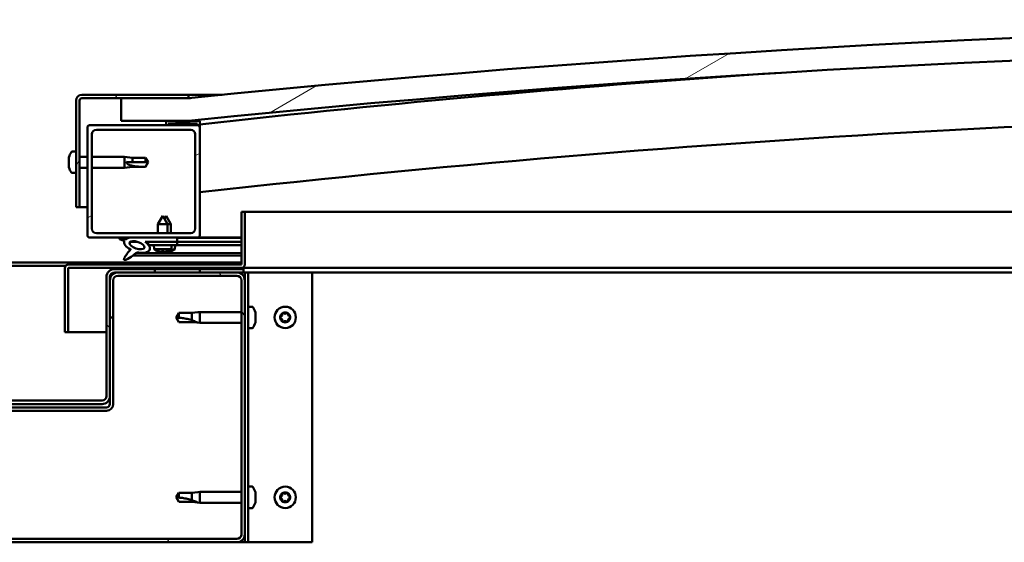
# Model space of a CAD drawing. Units: millimetres. Extents: x -6400 to 24622, y 2954 to 8837.
# Drawn here: x 18196 to 18634, y 7262 to 7495 of the extents above; entities that cross this region are included whole.
import ezdxf

# ---------------------------------------------------------------- set-up
doc = ezdxf.new("R2010")
doc.units = ezdxf.units.MM
doc.header["$LTSCALE"] = 25
doc.layers.add('Hatch (ISO)', color=7, linetype='Continuous', lineweight=18)
doc.layers.add('Visible (ISO)', color=7, linetype='Continuous', lineweight=50)
pattern_1 = [(120.00018, (0, 0), (-68.74064, -39.6877), [])]
pattern_2 = [(30.00002, (0, 0), (-39.68753, 68.74075), [])]
pattern_3 = [(135.0002, (0, 0), (-56.1264, -56.1268), [])]

msp = doc.modelspace()

# ---------------------------------------------------------------- hatches: boundary and pattern name
at = {"layer": 'Hatch (ISO)'}
h = msp.add_hatch(dxfattribs=at)
h.set_pattern_fill('ANSI31', color=256, scale=635, angle=-15, style=0)
h.set_pattern_definition(pattern_2)
edge = h.paths.add_edge_path()
edge.add_line((18241.14, 7449.91), (18271.14, 7449.91))
edge.add_ellipse((18921.14, 1064.89), major_axis=(-650, 6385.02), ratio=1, start_angle=348.374531, end_angle=360, ccw=False)
edge.add_line((19571.14, 7449.91), (19601.14, 7449.91))
edge.add_line((19601.14, 7449.91), (19601.14, 7459.91))
edge.add_line((19601.14, 7459.91), (19571.14, 7459.91))
edge.add_ellipse((18921.14, 1074.89), major_axis=(650, 6385.02), ratio=1, start_angle=0, end_angle=11.625469)
edge.add_line((18271.14, 7459.91), (18241.14, 7459.91))
edge.add_line((18241.14, 7459.91), (18241.14, 7449.91))
h = msp.add_hatch(dxfattribs=at)
h.set_pattern_fill('ANSI31', color=256, scale=635, angle=15, style=0)
h.set_pattern_definition([(60, (0, 0), (-68.74075, 39.68753), [])])
edge = h.paths.add_edge_path()
edge.add_line((18271.14, 7461.41), (18223.64, 7461.41))
edge.add_ellipse((18223.64, 7458.91), major_axis=(0, 2.5), ratio=1, start_angle=0, end_angle=90)
edge.add_line((18221.14, 7458.91), (18221.14, 7411.41))
edge.add_line((18221.14, 7411.41), (18222.64, 7411.41))
edge.add_line((18222.64, 7411.41), (18222.64, 7458.91))
edge.add_ellipse((18223.64, 7458.91), major_axis=(-1, 0), ratio=1, start_angle=270, end_angle=360, ccw=False)
edge.add_line((18223.64, 7459.91), (18241.14, 7459.91))
edge.add_line((18241.14, 7459.91), (18271.14, 7459.91))
edge.add_line((18271.14, 7459.91), (18271.14, 7461.41))
h = msp.add_hatch(dxfattribs=at)
h.set_pattern_fill('ANSI31', color=256, scale=635, angle=-15, style=0)
h.set_pattern_definition(pattern_2)
edge = h.paths.add_edge_path()
edge.add_line((18227.14, 7397.91), (18244.77, 7397.91))
edge.add_line((18244.77, 7397.91), (18246.93, 7397.91))
edge.add_line((18246.93, 7397.91), (18266.14, 7397.91))
edge.add_line((18266.14, 7397.91), (18275.14, 7397.91))
edge.add_ellipse((18275.14, 7398.91), major_axis=(0, -1), ratio=1, start_angle=0, end_angle=90)
edge.add_line((18276.14, 7398.91), (18276.14, 7446.91))
edge.add_ellipse((18275.14, 7446.91), major_axis=(1, 0), ratio=1, start_angle=0, end_angle=90)
edge.add_line((18275.14, 7447.91), (18261.24, 7447.91))
edge.add_line((18261.24, 7447.91), (18227.14, 7447.91))
edge.add_ellipse((18227.14, 7446.91), major_axis=(0, 1), ratio=1, start_angle=0, end_angle=90)
edge.add_line((18226.14, 7446.91), (18226.14, 7398.91))
edge.add_ellipse((18227.14, 7398.91), major_axis=(-1, 0), ratio=1, start_angle=0, end_angle=90)
edge = h.paths.add_edge_path(flags=0)
edge.add_line((18230.14, 7445.91), (18272.14, 7445.91))
edge.add_ellipse((18272.14, 7443.91), major_axis=(0, 2), ratio=1, start_angle=270, end_angle=360, ccw=False)
edge.add_line((18274.14, 7443.91), (18274.14, 7401.91))
edge.add_ellipse((18272.14, 7401.91), major_axis=(2, 0), ratio=1, start_angle=270, end_angle=360, ccw=False)
edge.add_line((18272.14, 7399.91), (18230.14, 7399.91))
edge.add_ellipse((18230.14, 7401.91), major_axis=(0, -2), ratio=1, start_angle=270, end_angle=360, ccw=False)
edge.add_line((18228.14, 7401.91), (18228.14, 7443.91))
edge.add_ellipse((18230.14, 7443.91), major_axis=(-2, 0), ratio=1, start_angle=270, end_angle=360, ccw=False)
h = msp.add_hatch(dxfattribs=at)
h.set_pattern_fill('ANSI31', color=256, scale=635, angle=105.0002, style=0)
h.set_pattern_definition([(150.00025, (0, 0), (-39.6872, -68.74094), [])])
edge = h.paths.add_edge_path()
edge.add_ellipse((18261.24, 7448.01), major_axis=(-0.1, 0), ratio=1, start_angle=0, end_angle=90)
edge.add_line((18261.24, 7447.91), (18275.14, 7447.91))
edge.add_line((18275.14, 7447.91), (18276.04, 7447.91))
edge.add_ellipse((18276.04, 7448.01), major_axis=(0, -0.1), ratio=1, start_angle=0, end_angle=90)
edge.add_line((18276.14, 7448.01), (18276.14, 7449.61))
edge.add_ellipse((18276.04, 7449.61), major_axis=(0.1, 0), ratio=1, start_angle=0, end_angle=86.9836)
edge.add_ellipse((18268.64, 7309.18), major_axis=(7.41, 140.53), ratio=1, start_angle=0, end_angle=6.0328)
edge.add_ellipse((18261.24, 7449.61), major_axis=(-0.0053, 0.0999), ratio=1, start_angle=0, end_angle=86.9836)
edge.add_line((18261.14, 7449.61), (18261.14, 7448.01))
edge = h.paths.add_edge_path(flags=0)
edge.add_ellipse((18268.64, 7237.5), major_axis=(-6.5, 211.2), ratio=1, start_angle=356.4744, end_angle=360)
edge.add_line((18262.14, 7448.7), (18262.14, 7448.6))
edge.add_line((18262.14, 7448.6), (18275.14, 7448.6))
edge.add_line((18275.14, 7448.6), (18275.14, 7448.7))
edge = h.paths.add_edge_path()
edge.add_ellipse((19573.64, 7309.18), major_axis=(7.41, 140.53), ratio=1, start_angle=0, end_angle=6.0328)
edge.add_ellipse((19566.24, 7449.61), major_axis=(-0.0053, 0.0999), ratio=1, start_angle=0, end_angle=86.9836)
edge.add_line((19566.14, 7449.61), (19566.14, 7448.01))
edge.add_ellipse((19566.24, 7448.01), major_axis=(-0.1, 0), ratio=1, start_angle=0, end_angle=90)
edge.add_line((19566.24, 7447.91), (19567.14, 7447.91))
edge.add_line((19567.14, 7447.91), (19581.04, 7447.91))
edge.add_ellipse((19581.04, 7448.01), major_axis=(0, -0.1), ratio=1, start_angle=0, end_angle=90)
edge.add_line((19581.14, 7448.01), (19581.14, 7449.61))
edge.add_ellipse((19581.04, 7449.61), major_axis=(0.1, 0), ratio=1, start_angle=0, end_angle=86.9836)
edge = h.paths.add_edge_path(flags=0)
edge.add_ellipse((19573.64, 7237.5), major_axis=(-6.5, 211.2), ratio=1, start_angle=356.4744, end_angle=360)
edge.add_line((19567.14, 7448.7), (19567.14, 7448.6))
edge.add_line((19567.14, 7448.6), (19580.14, 7448.6))
edge.add_line((19580.14, 7448.6), (19580.14, 7448.7))
h = msp.add_hatch(dxfattribs=at)
h.set_pattern_fill('ANSI31', color=256, scale=635, angle=90.0002, style=0)
h.set_pattern_definition(pattern_3)
edge = h.paths.add_edge_path()
edge.add_line((18266.14, 7396.06), (18266.14, 7397.91))
edge.add_line((18266.14, 7397.91), (18246.93, 7397.91))
edge.add_ellipse((18248.21, 7394.54), major_axis=(5.67, -1.96), ratio=0.5, start_angle=112.6782, end_angle=136.5276)
edge.add_ellipse((18248.21, 7394.54), major_axis=(5.67, -1.96), ratio=0.5, start_angle=136.5276, end_angle=165.9415)
edge.add_line((18242.95, 7397.13), (18240.8, 7397.84))
edge.add_spline(control_points=[(18240.8, 7397.84), (18240.69, 7397.78), (18240.59, 7397.7), (18240.46, 7397.54), (18240.43, 7397.48), (18240.38, 7397.35), (18240.38, 7397.27), (18240.38, 7397.2)], knot_values=[-0.08044, -0.08044, -0.08044, -0.08044, -0.043245, -0.043245, -0.0217, -0.0217, 0, 0, 0, 0], degree=3, periodic=0)
edge.add_line((18240.38, 7397.2), (18242.53, 7396.46))
edge.add_ellipse((18248.21, 7394.54), major_axis=(5.67, -1.96), ratio=0.5, start_angle=180.6682, end_angle=249.2058)
edge.add_spline(control_points=[(18245.28, 7392.58), (18245.32, 7392.61), (18245.36, 7392.65), (18245.38, 7392.66), (18245.39, 7392.67), (18245.39, 7392.67), (18245.39, 7392.67), (18245.4, 7392.67), (18245.4, 7392.67), (18245.4, 7392.67), (18245.4, 7392.67), (18245.4, 7392.67), (18245.4, 7392.67), (18245.4, 7392.67), (18245.4, 7392.67), (18245.4, 7392.67), (18245.4, 7392.67), (18245.4, 7392.67), (18245.4, 7392.67), (18245.4, 7392.66), (18245.39, 7392.65), (18245.36, 7392.61), (18245.33, 7392.57), (18245.19, 7392.4), (18244.97, 7392.15), (18244.24, 7391.28), (18243.58, 7390.48), (18242.86, 7389.42), (18242.63, 7389.04), (18242.47, 7388.61), (18242.43, 7388.49), (18242.41, 7388.32), (18242.41, 7388.27), (18242.43, 7388.18), (18242.44, 7388.15), (18242.48, 7388.09), (18242.5, 7388.07), (18242.57, 7388.02), (18242.61, 7388.01), (18242.72, 7387.98), (18242.79, 7387.98), (18243.28, 7388.02), (18243.88, 7388.32), (18245.17, 7388.99), (18246.19, 7389.79), (18247.24, 7390.63), (18247.61, 7390.94), (18248.09, 7391.23), (18248.24, 7391.3), (18248.5, 7391.37), (18248.63, 7391.38), (18248.91, 7391.35), (18249.06, 7391.29), (18249.24, 7391.2)], knot_values=[-0.613785, -0.613785, -0.613785, -0.613785, -0.603051, -0.603051, -0.600339, -0.600339, -0.599517, -0.599517, -0.599186, -0.599186, -0.599, -0.599, -0.598847, -0.598847, -0.598676, -0.598676, -0.598409, -0.598409, -0.597712, -0.597712, -0.594188, -0.594188, -0.587226, -0.587226, -0.554032, -0.554032, -0.495859, -0.495859, -0.469901, -0.469901, -0.461313, -0.461313, -0.457341, -0.457341, -0.454717, -0.454717, -0.452208, -0.452208, -0.449015, -0.449015, -0.443717, -0.443717, -0.412079, -0.412079, -0.27806, -0.27806, -0.164335, -0.164335, -0.108074, -0.108074, -0.058669, -0.058669, 0, 0, 0, 0], degree=3, periodic=0)
edge.add_ellipse((18248.21, 7394.54), major_axis=(5.67, -1.96), ratio=0.5, start_angle=290.0481, end_angle=394.9746)
edge.add_ellipse((18248.21, 7394.54), major_axis=(5.67, -1.96), ratio=0.5, start_angle=34.9746, end_angle=40.7981)
edge.add_ellipse((18248.21, 7394.54), major_axis=(5.67, -1.96), ratio=0.5, start_angle=40.7981, end_angle=60.8242)
edge.add_line((18251.83, 7396.06), (18253.14, 7396.06))
edge.add_line((18253.14, 7396.06), (18266.14, 7396.06))
edge = h.paths.add_edge_path(flags=0)
edge.add_ellipse((18248.21, 7394.54), major_axis=(-3.31, 1.14), ratio=0.428571, start_angle=0, end_angle=360)
h = msp.add_hatch(dxfattribs=at)
h.set_pattern_fill('ANSI31', color=256, scale=635, angle=75.0002, style=0)
h.set_pattern_definition(pattern_1)
h.paths.add_polyline_path([(18266.14, 7394.56), (18266.14, 7396.06), (18253.14, 7396.06), (18253.14, 7394.91), (18253.14, 7394.56), (18253.42, 7394.56)])
h = msp.add_hatch(dxfattribs=at)
h.set_pattern_fill('ANSI31', color=256, scale=635, angle=75.0002, style=0)
h.set_pattern_definition(pattern_1)
edge = h.paths.add_edge_path()
edge.add_ellipse((18099.64, 7265.91), major_axis=(-3.5, 0), ratio=1, start_angle=0, end_angle=90)
edge.add_line((18099.64, 7262.41), (18292.64, 7262.41))
edge.add_ellipse((18292.64, 7265.91), major_axis=(0, -3.5), ratio=1, start_angle=0, end_angle=90)
edge.add_line((18296.14, 7265.91), (18296.14, 7378.91))
edge.add_ellipse((18292.64, 7378.91), major_axis=(3.5, 0), ratio=1, start_angle=0, end_angle=90)
edge.add_line((18292.64, 7382.41), (18276.14, 7382.41))
edge.add_line((18276.14, 7382.41), (18256.14, 7382.41))
edge.add_line((18256.14, 7382.41), (18239.64, 7382.41))
edge.add_ellipse((18239.64, 7378.91), major_axis=(0, 3.5), ratio=1, start_angle=0, end_angle=90)
edge.add_line((18236.14, 7378.91), (18236.14, 7362.41))
edge.add_line((18236.14, 7362.41), (18237.64, 7362.41))
edge.add_line((18237.64, 7362.41), (18237.64, 7378.91))
edge.add_ellipse((18239.64, 7378.91), major_axis=(-2, 0), ratio=1, start_angle=270, end_angle=360, ccw=False)
edge.add_line((18239.64, 7380.91), (18292.64, 7380.91))
edge.add_ellipse((18292.64, 7378.91), major_axis=(0, 2), ratio=1, start_angle=270, end_angle=360, ccw=False)
edge.add_line((18294.64, 7378.91), (18294.64, 7265.91))
edge.add_ellipse((18292.64, 7265.91), major_axis=(2, 0), ratio=1, start_angle=270, end_angle=360, ccw=False)
edge.add_line((18292.64, 7263.91), (18099.64, 7263.91))
edge.add_ellipse((18099.64, 7265.91), major_axis=(0, -2), ratio=1, start_angle=270, end_angle=360, ccw=False)
edge.add_line((18097.64, 7265.91), (18097.64, 7378.91))
edge.add_ellipse((18099.64, 7378.91), major_axis=(-2, 0), ratio=1, start_angle=270, end_angle=360, ccw=False)
edge.add_line((18099.64, 7380.91), (18152.64, 7380.91))
edge.add_ellipse((18152.64, 7378.91), major_axis=(0, 2), ratio=1, start_angle=270, end_angle=360, ccw=False)
edge.add_line((18154.64, 7378.91), (18154.64, 7362.41))
edge.add_line((18154.64, 7362.41), (18156.14, 7362.41))
edge.add_line((18156.14, 7362.41), (18156.14, 7378.91))
edge.add_ellipse((18152.64, 7378.91), major_axis=(3.5, 0), ratio=1, start_angle=0, end_angle=90)
edge.add_line((18152.64, 7382.41), (18136.14, 7382.41))
edge.add_line((18136.14, 7382.41), (18116.14, 7382.41))
edge.add_line((18116.14, 7382.41), (18099.64, 7382.41))
edge.add_ellipse((18099.64, 7378.91), major_axis=(0, 3.5), ratio=1, start_angle=0, end_angle=90)
edge.add_line((18096.14, 7378.91), (18096.14, 7265.91))
h = msp.add_hatch(dxfattribs=at)
h.set_pattern_fill('ANSI31', color=256, scale=635, angle=90.0002, style=0)
h.set_pattern_definition(pattern_3)
edge = h.paths.add_edge_path()
edge.add_ellipse((18154.14, 7380.41), major_axis=(0, 2), ratio=1, start_angle=270, end_angle=360)
edge.add_line((18154.14, 7382.41), (18152.64, 7382.41))
edge.add_line((18152.64, 7382.41), (18136.14, 7382.41))
edge.add_line((18136.14, 7382.41), (18116.14, 7382.41))
edge.add_line((18116.14, 7382.41), (18099.64, 7382.41))
edge.add_line((18099.64, 7382.41), (18096.64, 7382.41))
edge.add_line((18096.64, 7382.41), (18096.64, 7383.91))
edge.add_line((18096.64, 7383.91), (18116.14, 7383.91))
edge.add_line((18116.14, 7383.91), (18136.14, 7383.91))
edge.add_line((18136.14, 7383.91), (18154.14, 7383.91))
edge.add_ellipse((18154.14, 7380.41), major_axis=(3.5, 0), ratio=1, start_angle=0, end_angle=90, ccw=False)
edge.add_line((18157.64, 7380.41), (18157.64, 7327.41))
edge.add_ellipse((18159.64, 7327.41), major_axis=(0, -2), ratio=1, start_angle=270, end_angle=360)
edge.add_line((18159.64, 7325.41), (18232.64, 7325.41))
edge.add_ellipse((18232.64, 7327.41), major_axis=(2, 0), ratio=1, start_angle=270, end_angle=360)
edge.add_line((18234.64, 7327.41), (18234.64, 7380.41))
edge.add_ellipse((18238.14, 7380.41), major_axis=(0, 3.5), ratio=1, start_angle=0, end_angle=90, ccw=False)
edge.add_line((18238.14, 7383.91), (18256.14, 7383.91))
edge.add_line((18256.14, 7383.91), (18276.14, 7383.91))
edge.add_line((18276.14, 7383.91), (18295.64, 7383.91))
edge.add_line((18295.64, 7383.91), (18295.64, 7382.41))
edge.add_line((18295.64, 7382.41), (18292.64, 7382.41))
edge.add_line((18292.64, 7382.41), (18276.14, 7382.41))
edge.add_line((18276.14, 7382.41), (18256.14, 7382.41))
edge.add_line((18256.14, 7382.41), (18239.64, 7382.41))
edge.add_line((18239.64, 7382.41), (18238.14, 7382.41))
edge.add_ellipse((18238.14, 7380.41), major_axis=(-2, 0), ratio=1, start_angle=270, end_angle=360)
edge.add_line((18236.14, 7380.41), (18236.14, 7378.91))
edge.add_line((18236.14, 7378.91), (18236.14, 7362.41))
edge.add_line((18236.14, 7362.41), (18236.14, 7327.41))
edge.add_ellipse((18232.64, 7327.41), major_axis=(0, -3.5), ratio=1, start_angle=0, end_angle=90, ccw=False)
edge.add_line((18232.64, 7323.91), (18159.64, 7323.91))
edge.add_ellipse((18159.64, 7327.41), major_axis=(-3.5, 0), ratio=1, start_angle=0, end_angle=90, ccw=False)
edge.add_line((18156.14, 7327.41), (18156.14, 7362.41))
edge.add_line((18156.14, 7362.41), (18156.14, 7378.91))
edge.add_line((18156.14, 7378.91), (18156.14, 7380.41))
h = msp.add_hatch(dxfattribs=at)
h.set_pattern_fill('ANSI31', color=256, scale=635, angle=-15, style=0)
h.set_pattern_definition(pattern_2)
h.paths.add_polyline_path([(19566.14, 7384.41), (19566.14, 7382.41), (19586.14, 7382.41), (19586.14, 7384.41)])
h.paths.add_polyline_path([(18256.14, 7384.41), (18256.14, 7383.91), (18256.14, 7382.41), (18276.14, 7382.41), (18276.14, 7383.91), (18276.14, 7384.41)])

# ---------------------------------------------------------------- linework, layer by layer
at = {"layer": 'Visible (ISO)'}
for p, q in [((18271.14, 7461.41), (18223.64, 7461.41)), ((18271.14, 7461.41), (18286.05, 7461.41)), ((18271.14, 7459.91), (18271.14, 7461.41)), ((18221.14, 7458.91), (18221.14, 7411.41)), ((18222.64, 7411.41), (18222.64, 7458.91)), ((18223.64, 7459.91), (18271.14, 7459.91)), ((18271.14, 7459.91), (18241.14, 7459.91)), ((18241.14, 7459.91), (18241.14, 7449.91)), ((18275.14, 7447.91), (18227.14, 7447.91)), ((18241.14, 7449.91), (18271.14, 7449.91)), ((18261.14, 7449.61), (18261.14, 7448.01)), ((18261.24, 7447.91), (18276.04, 7447.91)), ((18262.14, 7448.6), (18262.14, 7448.7)), ((18275.14, 7448.7), (18262.14, 7448.7)), ((18275.14, 7448.6), (18262.14, 7448.6)), ((18275.14, 7448.7), (18275.14, 7448.6)), ((18276.14, 7447.91), (18276.04, 7447.91)), ((18276.14, 7448.01), (18276.14, 7449.61)), ((18276.14, 7448.01), (18276.14, 7446.91)), ((18226.14, 7446.91), (18226.14, 7398.91)), ((18228.14, 7401.91), (18228.14, 7443.91)), ((18230.14, 7445.91), (18272.14, 7445.91)), ((18274.14, 7443.91), (18274.14, 7401.91)), ((18276.14, 7398.91), (18276.14, 7446.91)), ((18219.26, 7436.16), (18221.14, 7436.16)), ((18217.9, 7433.47), (18217.9, 7433.62)), ((18217.9, 7433.47), (18217.9, 7433.31)), ((18217.9, 7433.28), (18217.9, 7433.31)), ((18217.9, 7431.77), (18217.9, 7433.28)), ((18217.9, 7431.72), (18217.9, 7431.77)), ((18217.9, 7431.72), (18217.9, 7431.48)), ((18217.9, 7429.7), (18217.9, 7431.34)), ((18217.9, 7429.58), (18217.9, 7429.7)), ((18217.9, 7429.58), (18217.9, 7429.46)), ((18222.64, 7433.81), (18226.14, 7433.81)), ((18228.14, 7433.81), (18242.64, 7433.81)), ((18242.64, 7429.01), (18242.64, 7433.81)), ((18246.21, 7433.46), (18242.64, 7433.81)), ((18243.57, 7431.56), (18246.21, 7431.54)), ((18246.21, 7431.54), (18246.21, 7433.46)), ((18246.21, 7433.46), (18251.96, 7433.46)), ((18246.21, 7431.54), (18251.96, 7431.54)), ((18246.21, 7429.36), (18246.21, 7429.86)), ((18251.96, 7431.54), (18251.96, 7433.46)), ((18253.14, 7431.41), (18251.96, 7433.46)), ((18251.96, 7431.54), (18253.14, 7431.41)), ((18253.14, 7431.41), (18251.96, 7429.36)), ((18217.9, 7429.2), (18217.9, 7429.46)), ((18219.26, 7426.66), (18221.14, 7426.66)), ((18222.64, 7429.01), (18226.14, 7429.01)), ((18228.14, 7429.01), (18242.64, 7429.01)), ((18246.21, 7429.36), (18242.64, 7429.01)), ((18246.21, 7429.36), (18251.96, 7429.36)), ((18251.96, 7429.36), (18251.96, 7429.38)), ((18221.14, 7411.41), (18222.64, 7411.41)), ((18226.14, 7411.41), (18222.64, 7411.41)), ((18294.64, 7409.41), (18294.64, 7386.01)), ((18296.14, 7409.41), (18294.64, 7409.41)), ((18296.14, 7409.41), (18995.25, 7409.41)), ((18296.14, 7386.01), (18296.14, 7409.41)), ((18259.64, 7407.56), (18257.54, 7403.86)), ((18261.74, 7403.86), (18257.54, 7403.86)), ((18257.54, 7399.91), (18257.54, 7403.86)), ((18259.64, 7407.56), (18261.74, 7403.86)), ((18261.16, 7407.54), (18260.41, 7406.22)), ((18261.16, 7407.54), (18263.25, 7403.83)), ((18261.74, 7399.91), (18261.74, 7403.86)), ((18263.25, 7403.83), (18261.74, 7403.84)), ((18263.25, 7399.91), (18263.25, 7403.83)), ((18272.14, 7399.91), (18230.14, 7399.91)), ((18227.14, 7397.91), (18275.14, 7397.91)), ((18240.38, 7397.2), (18242.53, 7396.46)), ((18242.95, 7397.13), (18240.8, 7397.84)), ((18245.08, 7395.95), (18245.08, 7394.86)), ((18245.21, 7396.06), (18248.39, 7396.06)), ((18266.14, 7397.91), (18246.93, 7397.91)), ((18251.83, 7396.06), (18266.14, 7396.06)), ((18251.84, 7396.05), (18253.14, 7396.05)), ((18266.14, 7396.06), (18253.14, 7396.06)), ((18253.14, 7396.06), (18253.14, 7394.56)), ((18253.14, 7394.56), (18266.14, 7394.56)), ((18255.81, 7392.72), (18255.64, 7394.56)), ((18263.48, 7392.72), (18263.64, 7394.56)), ((18263.64, 7394.53), (18294.64, 7394.49)), ((18264.98, 7392.69), (18265.14, 7394.53)), ((18266.14, 7396.06), (18266.14, 7397.91)), ((18266.14, 7397.88), (18294.64, 7397.84)), ((18266.14, 7394.56), (18266.14, 7396.06)), ((18266.14, 7396.03), (18294.64, 7395.99)), ((18266.14, 7396.03), (18294.64, 7395.99)), ((18294.64, 7397.91), (18275.14, 7397.91)), ((18294.56, 7397.91), (18294.64, 7397.91)), ((18245.07, 7392.71), (18245.07, 7392.27)), ((18247.86, 7391.09), (18294.64, 7391.02)), ((18263.48, 7392.72), (18255.81, 7392.72)), ((18257.5, 7391.84), (18257.52, 7391.84)), ((18258.93, 7391.53), (18258.94, 7391.55)), ((18259.17, 7391.84), (18260.12, 7391.84)), ((18259.34, 7391.55), (18259.37, 7391.84)), ((18259.95, 7391.55), (18259.92, 7391.84)), ((18260.35, 7391.53), (18260.35, 7391.55)), ((18260.43, 7391.5), (18260.43, 7391.52)), ((18260.83, 7391.52), (18260.84, 7391.58)), ((18261.44, 7391.52), (18261.42, 7391.72)), ((18261.77, 7391.84), (18261.78, 7391.84)), ((18261.85, 7391.5), (18261.84, 7391.52)), ((18263.26, 7391.81), (18263.28, 7391.81)), ((18264.98, 7392.69), (18263.44, 7392.69)), ((18097.64, 7386.91), (18294.64, 7386.91)), ((18294.54, 7385.91), (18217.74, 7385.91)), ((18246.42, 7389.98), (18294.64, 7389.9)), ((18175.71, 7385.41), (18216.58, 7385.41)), ((18216.14, 7384.41), (18216.15, 7384.41)), ((18216.14, 7384.31), (18216.14, 7384.41)), ((18216.14, 7384.31), (18216.14, 7355.91)), ((18217.64, 7355.91), (18217.64, 7384.31)), ((18217.74, 7384.41), (18294.54, 7384.41)), ((18295.64, 7383.91), (18238.14, 7383.91)), ((18238.14, 7382.41), (18295.64, 7382.41)), ((18292.64, 7382.41), (18239.64, 7382.41)), ((18256.14, 7384.41), (18256.14, 7382.41)), ((18276.14, 7384.41), (18256.14, 7384.41)), ((18256.14, 7382.41), (18276.14, 7382.41)), ((18276.14, 7382.41), (18276.14, 7384.41)), ((19005.16, 7384.41), (18294.54, 7384.41)), ((18295.64, 7382.41), (18295.64, 7383.91)), ((18295.64, 7382.41), (18296.14, 7382.41)), ((18297.64, 7382.41), (18296.14, 7382.41)), ((18296.14, 7382.41), (18296.14, 7378.91)), ((18297.64, 7382.41), (18297.64, 7262.41)), ((18297.64, 7382.41), (18299.14, 7382.41)), ((18299.14, 7382.41), (18326.14, 7382.41)), ((19005.95, 7382.41), (18326.14, 7382.41)), ((18326.14, 7382.41), (18326.14, 7262.41)), ((18234.64, 7380.41), (18234.64, 7327.41)), ((18236.14, 7327.41), (18236.14, 7380.41)), ((18236.14, 7378.91), (18236.14, 7362.41)), ((18237.64, 7362.41), (18237.64, 7378.91)), ((18239.64, 7380.91), (18292.64, 7380.91)), ((18294.64, 7378.91), (18294.64, 7265.91)), ((18296.14, 7265.91), (18296.14, 7378.91)), ((18266.83, 7364.46), (18265.64, 7362.41)), ((18266.83, 7364.46), (18266.83, 7362.28)), ((18272.57, 7364.46), (18266.83, 7364.46)), ((18275.22, 7364.72), (18272.57, 7364.46)), ((18272.57, 7364.46), (18272.57, 7361.17)), ((18275.22, 7364.72), (18276.14, 7364.81)), ((18276.14, 7364.81), (18276.14, 7360.01)), ((18294.64, 7364.81), (18276.14, 7364.81)), ((18299.53, 7367.16), (18297.64, 7367.16)), ((18300.88, 7364.61), (18300.88, 7363.69)), ((18236.14, 7362.41), (18237.64, 7362.41)), ((18237.64, 7323.91), (18237.64, 7362.41)), ((18266.83, 7360.36), (18265.64, 7362.41)), ((18272.57, 7360.36), (18266.83, 7360.36)), ((18275.22, 7360.1), (18272.57, 7360.36)), ((18275.22, 7360.1), (18276.14, 7360.01)), ((18294.64, 7360.01), (18276.14, 7360.01)), ((18300.88, 7363.32), (18300.88, 7361.5)), ((18300.88, 7361.13), (18300.88, 7360.21)), ((18216.14, 7355.91), (18217.64, 7355.91)), ((18234.64, 7355.91), (18217.64, 7355.91)), ((18299.53, 7357.66), (18297.64, 7357.66)), ((18232.64, 7325.41), (18159.64, 7325.41)), ((18236.14, 7327.41), (18236.14, 7323.91)), ((18234.64, 7322.41), (18157.64, 7322.41)), ((18157.64, 7320.91), (18234.64, 7320.91)), ((18159.64, 7323.91), (18232.64, 7323.91)), ((18299.53, 7287.16), (18297.64, 7287.16)), ((18266.83, 7284.46), (18265.64, 7282.41)), ((18266.83, 7280.36), (18265.64, 7282.41)), ((18266.83, 7284.46), (18266.83, 7282.28)), ((18272.57, 7284.46), (18266.83, 7284.46)), ((18275.22, 7284.72), (18272.57, 7284.46)), ((18272.57, 7284.46), (18272.57, 7281.17)), ((18275.22, 7284.72), (18276.14, 7284.81)), ((18276.14, 7284.81), (18276.14, 7280.01)), ((18294.64, 7284.81), (18276.14, 7284.81)), ((18300.88, 7284.61), (18300.88, 7283.69)), ((18300.88, 7283.32), (18300.88, 7281.5)), ((18300.88, 7281.13), (18300.88, 7280.21)), ((18272.57, 7280.36), (18266.83, 7280.36)), ((18275.22, 7280.1), (18272.57, 7280.36)), ((18275.22, 7280.1), (18276.14, 7280.01)), ((18294.64, 7280.01), (18276.14, 7280.01)), ((18299.53, 7277.66), (18297.64, 7277.66)), ((18292.64, 7263.91), (18099.64, 7263.91)), ((18296.14, 7265.91), (18296.14, 7262.41)), ((18099.64, 7262.41), (18292.64, 7262.41)), ((18296.14, 7262.41), (18292.64, 7262.41)), ((18297.64, 7262.41), (18296.14, 7262.41)), ((18297.64, 7262.41), (18299.14, 7262.41)), ((18326.14, 7262.41), (18299.14, 7262.41))]:
    msp.add_line(p, q, dxfattribs=at)
for centre in [(18314.14, 7362.41), (18314.14, 7282.41)]:
    msp.add_circle(centre, 4.75, dxfattribs=at)
for centre, radius, start, end in [((18921.14, 1074.89), 6418.02, 84.187265, 95.812735), ((18921.14, 1064.89), 6418.02, 84.187265, 95.812735), ((18921.14, 1657.97), 5826.13, 93.804483, 96.356144), ((18223.64, 7458.91), 2.5, 90, 180), ((18223.64, 7458.91), 1, 90, 180), ((18921.14, 1657.97), 5796.13, 89.503586, 96.389179), ((18227.14, 7446.91), 1, 90, 180), ((18261.24, 7449.61), 0.1, 93.0164, 180), ((18261.24, 7448.01), 0.1, 180, 270), ((18268.64, 7309.18), 140.73, 86.9836, 93.0164), ((18268.64, 7237.5), 211.3, 88.2372, 91.7628), ((18275.14, 7446.91), 1, 0, 90), ((18276.04, 7448.01), 0.1, 270, 0), ((18276.04, 7449.61), 0.1, 0, 86.9836), ((18230.14, 7443.91), 2, 90, 180), ((18272.14, 7443.91), 2, 0, 90), ((18225.59, 7431.41), 8, 144.3147, 163.9923), ((18219.26, 7435.96), 0.2, 90, 144.3147), ((18225.59, 7431.41), 8, 196.0077, 215.6853), ((18219.26, 7426.86), 0.2, 215.6853, 270), ((18227.14, 7398.91), 1, 180, 270), ((18230.14, 7401.91), 2, 180, 270), ((18272.14, 7401.91), 2, 270, 0), ((18275.14, 7398.91), 1, 270, 0), ((18259.64, 7397.96), 6.5, 233.8044, 250.1185), ((18257.5, 7392.04), 0.206, 250.1185, 270), ((18261.78, 7392.04), 0.206, 270, 289.8815), ((18259.64, 7397.96), 6.5, 289.8815, 306.1956), ((18263.28, 7392.01), 0.206, 269.9139, 289.7954), ((18261.15, 7397.94), 6.5, 289.7954, 306.1095), ((18217.74, 7384.31), 1.6, 90, 180), ((18294.54, 7386.01), 0.1, 270, 0), ((18294.54, 7386.01), 1.6, 270, 0), ((18217.74, 7384.31), 0.1, 90, 180), ((18238.14, 7380.41), 3.5, 90, 180), ((18239.64, 7378.91), 3.5, 90, 180), ((18238.14, 7380.41), 2, 90, 180), ((18292.64, 7378.91), 3.5, 0, 90), ((18239.64, 7378.91), 2, 90, 180), ((18292.64, 7378.91), 2, 0, 90), ((18299.53, 7366.96), 0.2, 35.6853, 90), ((18293.19, 7362.41), 8, 16.3348, 35.6853), ((18314.14, 7362.41), 2.21, 125.5744, 174.4256), ((18312.06, 7363.61), 0.787, 283.3418, 16.6582), ((18313.24, 7363.97), 0.45, 148.4387, 196.6582), ((18314.14, 7362.41), 2.21, 65.5744, 114.4256), ((18313.24, 7363.97), 0.45, 43.3418, 91.5613), ((18314.14, 7364.82), 0.787, 223.3418, 316.6582), ((18315.04, 7363.97), 0.45, 88.4387, 136.6582), ((18315.04, 7363.97), 0.45, 343.3418, 31.5613), ((18314.14, 7362.41), 2.21, 5.5744, 54.4256), ((18316.23, 7363.61), 0.787, 163.3418, 256.6582), ((18293.19, 7362.41), 8, 324.3147, 343.6652), ((18312.34, 7362.41), 0.45, 103.3418, 151.5613), ((18312.34, 7362.41), 0.45, 208.4387, 256.6582), ((18314.14, 7362.41), 2.21, 185.5744, 234.4256), ((18312.06, 7361.21), 0.787, 343.3418, 76.6582), ((18313.24, 7360.85), 0.45, 163.3418, 211.5613), ((18313.24, 7360.85), 0.45, 268.4387, 316.6582), ((18314.14, 7362.41), 2.21, 245.5744, 294.4256), ((18314.14, 7360), 0.787, 43.3418, 136.6582), ((18315.04, 7360.85), 0.45, 223.3418, 271.5613), ((18314.14, 7362.41), 2.21, 305.5744, 354.4256), ((18315.04, 7360.85), 0.45, 328.4387, 16.6582), ((18316.23, 7361.21), 0.787, 103.3418, 196.6582), ((18315.94, 7362.41), 0.45, 28.4387, 76.6582), ((18315.94, 7362.41), 0.45, 283.3418, 331.5613), ((18299.53, 7357.86), 0.2, 270, 324.3147), ((18232.64, 7327.41), 3.5, 270, 0), ((18232.64, 7327.41), 2, 270, 0), ((18234.64, 7323.91), 3, 270, 0), ((18234.64, 7323.91), 1.5, 270, 0), ((18299.53, 7286.96), 0.2, 35.6853, 90), ((18293.19, 7282.41), 8, 16.3348, 35.6853), ((18314.14, 7282.41), 2.21, 125.5744, 174.4256), ((18312.34, 7282.41), 0.45, 103.3418, 151.5613), ((18312.34, 7282.41), 0.45, 208.4387, 256.6582), ((18314.14, 7282.41), 2.21, 185.5744, 234.4256), ((18312.06, 7283.61), 0.787, 283.3418, 16.6582), ((18312.06, 7281.21), 0.787, 343.3418, 76.6582), ((18313.24, 7283.97), 0.45, 148.4387, 196.6582), ((18313.24, 7280.85), 0.45, 163.3418, 211.5613), ((18314.14, 7282.41), 2.21, 65.5744, 114.4256), ((18313.24, 7283.97), 0.45, 43.3418, 91.5613), ((18314.14, 7284.82), 0.787, 223.3418, 316.6582), ((18314.14, 7280), 0.787, 43.3418, 136.6582), ((18315.04, 7283.97), 0.45, 88.4387, 136.6582), ((18315.04, 7283.97), 0.45, 343.3418, 31.5613), ((18314.14, 7282.41), 2.21, 5.5744, 54.4256), ((18314.14, 7282.41), 2.21, 305.5744, 354.4256), ((18315.04, 7280.85), 0.45, 328.4387, 16.6582), ((18316.23, 7283.61), 0.787, 163.3418, 256.6582), ((18316.23, 7281.21), 0.787, 103.3418, 196.6582), ((18315.94, 7282.41), 0.45, 28.4387, 76.6582), ((18315.94, 7282.41), 0.45, 283.3418, 331.5613), ((18299.53, 7277.86), 0.2, 270, 324.3147), ((18293.19, 7282.41), 8, 324.3147, 343.6652), ((18313.24, 7280.85), 0.45, 268.4387, 316.6582), ((18314.14, 7282.41), 2.21, 245.5744, 294.4256), ((18315.04, 7280.85), 0.45, 223.3418, 271.5613), ((18292.64, 7265.91), 3.5, 270, 0), ((18292.64, 7265.91), 2, 270, 0)]:
    msp.add_arc(centre, radius, start, end, dxfattribs=at)
for centre, major_axis, ratio, start_param, end_param in [((18253.14, 7432.77), (21, 0), 0.064863, 4.239024, 4.712389), ((18248.21, 7394.54), (5.67, -1.96), 0.5, 3.153254, 4.349462), ((18248.21, 7394.54), (5.67, -1.96), 0.5, 1.966605, 2.896226), ((18248.21, 7394.54), (5.67, -1.96), 0.5, 5.062295, 7.344768), ((18259.56, 7397.92), (-2.82, 5.84), 0.979749, 2.351624, 2.529771), ((18257.94, 7396.42), (3.83, -4.25), 0.664926, 5.510896, 5.582433), ((18261.69, 7396.42), (-3.44, -4.58), 0.554863, 0.162804, 0.234341), ((18258.67, 7391.2), (-0.225, -0.452), 0.299538, 2.511352, 2.574157), ((18260.08, 7397.92), (-0.57, -6.46), 0.180266, 5.951633, 6.12978), ((18261.06, 7397.9), (-2.81, 5.84), 0.979749, 2.413228, 2.508407), ((18259.21, 7397.92), (0.57, -6.46), 0.180266, 0.153405, 0.331552), ((18261.35, 7396.42), (3.83, 4.25), 0.664926, 3.842345, 3.913882), ((18263.19, 7396.39), (-3.45, -4.57), 0.554863, 0.196727, 0.234341), ((18259.43, 7396.4), (3.83, -4.26), 0.664926, 5.539439, 5.543581), ((18257.6, 7396.42), (3.44, -4.58), 0.554863, 6.048844, 6.120382), ((18260.62, 7391.2), (-0.225, 0.452), 0.299538, 0.567435, 0.630241), ((18260.16, 7391.18), (-0.226, -0.452), 0.299538, 2.511352, 2.562804), ((18259.43, 7396.4), (3.83, -4.26), 0.664926, 5.562437, 5.582433), ((18259.72, 7397.92), (-2.82, -5.84), 0.979749, 0.611822, 0.789969), ((18261.58, 7397.9), (-0.58, -6.46), 0.180266, 6.0959, 6.12978), ((18260.71, 7397.9), (0.56, -6.46), 0.180266, 0.153405, 0.310779), ((18262.85, 7396.39), (3.84, 4.25), 0.664926, 3.842345, 3.913882), ((18262.11, 7391.18), (-0.224, 0.452), 0.299538, 0.567435, 0.630241), ((18259.1, 7396.4), (3.43, -4.58), 0.554863, 6.048844, 6.120382), ((18261.23, 7397.9), (-2.83, -5.83), 0.979749, 0.611822, 0.789969)]:
    msp.add_ellipse(centre, major_axis=major_axis, ratio=ratio, start_param=start_param, end_param=end_param, dxfattribs=at)
msp.add_ellipse((18248.21, 7394.54), major_axis=(-3.31, 1.14), ratio=0.428571, dxfattribs=at)
for points, knots in [([(18271.15, 7459.91), (18271.17, 7459.91), (18271.22, 7459.92), (18271.4, 7459.94), (18271.57, 7459.95), (18271.81, 7459.98), (18271.89, 7459.99), (18271.96, 7459.99), (18271.98, 7459.99), (18272, 7460), (18272, 7460), (18272, 7460), (18272, 7460), (18272, 7460), (18272, 7460), (18272, 7460), (18272, 7460), (18272, 7460), (18272, 7460), (18272, 7460), (18272, 7460), (18272, 7460), (18272, 7460), (18272, 7460), (18271.99, 7460), (18271.98, 7459.99), (18271.97, 7459.99), (18271.95, 7459.99), (18271.93, 7459.99), (18271.88, 7459.98), (18271.83, 7459.98), (18271.66, 7459.96), (18271.53, 7459.95), (18271.32, 7459.93), (18271.23, 7459.92), (18271.14, 7459.91)], [0.2757778, 0.2757778, 0.2757778, 0.2757778, 0.457888, 0.457888, 0.7264436, 0.7264436, 0.9278914, 0.9278914, 1.0033795, 1.0033795, 1.0042641, 1.0042641, 1.0049791, 1.0049791, 1.005158, 1.005158, 1.0052028, 1.0052028, 1.0052479, 1.0052479, 1.0052935, 1.0052935, 1.0053851, 1.0053851, 1.0061087, 1.0061087, 1.0089687, 1.0089687, 1.0132585, 1.0132585, 1.0261278, 1.0261278, 1.0647357, 1.0647357, 1.0911682, 1.0911682, 1.0911682, 1.0911682]), ([(18217.9, 7433.47), (18217.91, 7433.48), (18217.91, 7433.47), (18217.92, 7433.44), (18217.92, 7433.41), (18217.91, 7433.35), (18217.91, 7433.32), (18217.9, 7433.28)], [0.17438702, 0.17438702, 0.17438702, 0.17438702, 0.18896797, 0.18896797, 0.20586323, 0.20586323, 0.21737851, 0.21737851, 0.21737851, 0.21737851]), ([(18217.9, 7431.77), (18217.91, 7431.72), (18217.91, 7431.68), (18217.92, 7431.57), (18217.92, 7431.51), (18217.91, 7431.41), (18217.91, 7431.37), (18217.9, 7431.34)], [0.17438702, 0.17438702, 0.17438702, 0.17438702, 0.18896797, 0.18896797, 0.20586323, 0.20586323, 0.21737852, 0.21737852, 0.21737852, 0.21737852]), ([(18217.9, 7429.7), (18217.91, 7429.66), (18217.91, 7429.62), (18217.92, 7429.54), (18217.92, 7429.51), (18217.91, 7429.48), (18217.91, 7429.47), (18217.9, 7429.46)], [0.17438702, 0.17438702, 0.17438702, 0.17438702, 0.18896797, 0.18896797, 0.20586323, 0.20586323, 0.21737852, 0.21737852, 0.21737852, 0.21737852]), ([(18246.21, 7429.86), (18245.96, 7429.9), (18245.7, 7429.96), (18245.12, 7430.11), (18244.8, 7430.22), (18244.23, 7430.53), (18243.93, 7430.75), (18243.7, 7431.09), (18243.65, 7431.18), (18243.59, 7431.37), (18243.57, 7431.47), (18243.57, 7431.56)], [0.9722954, 0.9722954, 0.9722954, 0.9722954, 1.054543, 1.054543, 1.1645704, 1.1645704, 1.2620554, 1.2620554, 1.289972, 1.289972, 1.3178886, 1.3178886, 1.3178886, 1.3178886]), ([(18251.96, 7429.38), (18251.63, 7429.38), (18251.29, 7429.38), (18250.21, 7429.4), (18249.46, 7429.43), (18248.01, 7429.53), (18247.3, 7429.62), (18246.49, 7429.79), (18246.35, 7429.83), (18246.21, 7429.86)], [1.0296095, 1.0296095, 1.0296095, 1.0296095, 1.1266468, 1.1266468, 1.3399415, 1.3399415, 1.5532361, 1.5532361, 1.5988171, 1.5988171, 1.5988171, 1.5988171]), ([(18240.8, 7397.84), (18240.69, 7397.78), (18240.59, 7397.7), (18240.46, 7397.54), (18240.43, 7397.48), (18240.38, 7397.35), (18240.38, 7397.27), (18240.38, 7397.2)], [-0.08044032, -0.08044032, -0.08044032, -0.08044032, -0.04324451, -0.04324451, -0.02169967, -0.02169967, 0, 0, 0, 0]), ([(18245.28, 7392.58), (18245.32, 7392.61), (18245.36, 7392.65), (18245.38, 7392.66), (18245.39, 7392.67), (18245.39, 7392.67), (18245.39, 7392.67), (18245.4, 7392.67), (18245.4, 7392.67), (18245.4, 7392.67), (18245.4, 7392.67), (18245.4, 7392.67), (18245.4, 7392.67), (18245.4, 7392.67), (18245.4, 7392.67), (18245.4, 7392.67), (18245.4, 7392.67), (18245.4, 7392.67), (18245.4, 7392.67), (18245.4, 7392.66), (18245.39, 7392.65), (18245.36, 7392.61), (18245.33, 7392.57), (18245.19, 7392.4), (18244.97, 7392.15), (18244.24, 7391.28), (18243.58, 7390.48), (18242.86, 7389.42), (18242.63, 7389.04), (18242.47, 7388.61), (18242.43, 7388.49), (18242.41, 7388.32), (18242.41, 7388.27), (18242.43, 7388.18), (18242.44, 7388.15), (18242.48, 7388.09), (18242.5, 7388.07), (18242.57, 7388.02), (18242.61, 7388.01), (18242.72, 7387.98), (18242.79, 7387.98), (18243.28, 7388.02), (18243.88, 7388.32), (18245.17, 7388.99), (18246.19, 7389.79), (18247.24, 7390.63), (18247.61, 7390.94), (18248.09, 7391.23), (18248.24, 7391.3), (18248.5, 7391.37), (18248.63, 7391.38), (18248.91, 7391.35), (18249.06, 7391.29), (18249.24, 7391.2)], [-0.6137853, -0.6137853, -0.6137853, -0.6137853, -0.6030509, -0.6030509, -0.6003389, -0.6003389, -0.5995168, -0.5995168, -0.599186, -0.599186, -0.5990001, -0.5990001, -0.5988475, -0.5988475, -0.5986758, -0.5986758, -0.5984087, -0.5984087, -0.5977125, -0.5977125, -0.5941877, -0.5941877, -0.5872255, -0.5872255, -0.5540319, -0.5540319, -0.495859, -0.495859, -0.4699014, -0.4699014, -0.4613133, -0.4613133, -0.4573409, -0.4573409, -0.4547168, -0.4547168, -0.4522079, -0.4522079, -0.4490149, -0.4490149, -0.4437175, -0.4437175, -0.412079, -0.412079, -0.2780604, -0.2780604, -0.1643353, -0.1643353, -0.1080738, -0.1080738, -0.0586693, -0.0586693, 0, 0, 0, 0]), ([(18258.93, 7391.53), (18258.93, 7391.53), (18258.93, 7391.53), (18258.93, 7391.52), (18258.93, 7391.52), (18258.9, 7391.52), (18258.87, 7391.52), (18258.82, 7391.52), (18258.79, 7391.53), (18258.72, 7391.53), (18258.68, 7391.54), (18258.63, 7391.55), (18258.61, 7391.55), (18258.59, 7391.55)], [0.0217824, 0.0217824, 0.0217824, 0.0217824, 0.02240783, 0.02240783, 0.03336567, 0.03336567, 0.04432351, 0.04432351, 0.05536278, 0.05536278, 0.06640205, 0.06640205, 0.07177154, 0.07177154, 0.07177154, 0.07177154]), ([(18259.34, 7391.55), (18259.34, 7391.55), (18259.34, 7391.54), (18259.32, 7391.53), (18259.31, 7391.53), (18259.27, 7391.52), (18259.24, 7391.52), (18259.17, 7391.52), (18259.14, 7391.52), (18259.08, 7391.52), (18259.06, 7391.53), (18259.04, 7391.53)], [0, 0, 0, 0, 0.01116716, 0.01116716, 0.02233431, 0.02233431, 0.03329353, 0.03329353, 0.04425275, 0.04425275, 0.04996652, 0.04996652, 0.04996652, 0.04996652]), ([(18260.25, 7391.53), (18260.24, 7391.53), (18260.24, 7391.53), (18260.2, 7391.52), (18260.16, 7391.52), (18260.09, 7391.52), (18260.06, 7391.52), (18260.01, 7391.52), (18259.99, 7391.53), (18259.96, 7391.53), (18259.95, 7391.54), (18259.95, 7391.55), (18259.95, 7391.55), (18259.95, 7391.55)], [0.0217824, 0.0217824, 0.0217824, 0.0217824, 0.02240783, 0.02240783, 0.03336567, 0.03336567, 0.04432351, 0.04432351, 0.05536278, 0.05536278, 0.06640205, 0.06640205, 0.07177154, 0.07177154, 0.07177154, 0.07177154]), ([(18260.43, 7391.5), (18260.43, 7391.5), (18260.43, 7391.5), (18260.43, 7391.5), (18260.42, 7391.5), (18260.39, 7391.5), (18260.37, 7391.5), (18260.31, 7391.5), (18260.28, 7391.5), (18260.21, 7391.51), (18260.18, 7391.52), (18260.15, 7391.52)], [0.0217824, 0.0217824, 0.0217824, 0.0217824, 0.02240783, 0.02240783, 0.03336567, 0.03336567, 0.04432351, 0.04432351, 0.05536278, 0.05536278, 0.06521142, 0.06521142, 0.06521142, 0.06521142]), ([(18260.7, 7391.55), (18260.66, 7391.55), (18260.62, 7391.54), (18260.55, 7391.53), (18260.51, 7391.53), (18260.45, 7391.52), (18260.42, 7391.52), (18260.38, 7391.52), (18260.37, 7391.52), (18260.36, 7391.52), (18260.35, 7391.53), (18260.35, 7391.53)], [0, 0, 0, 0, 0.01116716, 0.01116716, 0.02233431, 0.02233431, 0.03329353, 0.03329353, 0.04425275, 0.04425275, 0.04996652, 0.04996652, 0.04996652, 0.04996652]), ([(18260.83, 7391.53), (18260.83, 7391.52), (18260.83, 7391.52), (18260.82, 7391.51), (18260.8, 7391.5), (18260.76, 7391.5), (18260.73, 7391.5), (18260.66, 7391.5), (18260.63, 7391.5), (18260.57, 7391.5), (18260.55, 7391.5), (18260.53, 7391.5)], [0, 0, 0, 0, 0.01116716, 0.01116716, 0.02233431, 0.02233431, 0.03329353, 0.03329353, 0.04425275, 0.04425275, 0.04996746, 0.04996746, 0.04996746, 0.04996746]), ([(18261.74, 7391.5), (18261.74, 7391.5), (18261.73, 7391.5), (18261.7, 7391.5), (18261.66, 7391.5), (18261.59, 7391.49), (18261.55, 7391.5), (18261.5, 7391.5), (18261.48, 7391.5), (18261.45, 7391.51), (18261.44, 7391.52), (18261.44, 7391.52), (18261.44, 7391.53), (18261.44, 7391.53)], [0.0217824, 0.0217824, 0.0217824, 0.0217824, 0.02240783, 0.02240783, 0.03336567, 0.03336567, 0.04432351, 0.04432351, 0.05536278, 0.05536278, 0.06640205, 0.06640205, 0.07177154, 0.07177154, 0.07177154, 0.07177154]), ([(18262.19, 7391.53), (18262.15, 7391.52), (18262.12, 7391.52), (18262.04, 7391.51), (18262, 7391.5), (18261.94, 7391.5), (18261.91, 7391.5), (18261.87, 7391.49), (18261.86, 7391.5), (18261.85, 7391.5), (18261.85, 7391.5), (18261.85, 7391.5)], [0, 0, 0, 0, 0.01116716, 0.01116716, 0.02233431, 0.02233431, 0.03329353, 0.03329353, 0.04425275, 0.04425275, 0.04996652, 0.04996652, 0.04996652, 0.04996652]), ([(18300.88, 7364.61), (18300.88, 7364.63), (18300.87, 7364.65), (18300.87, 7364.66), (18300.87, 7364.66), (18300.87, 7364.66)], [0.17438702, 0.17438702, 0.17438702, 0.17438702, 0.18896797, 0.18896797, 0.19569168, 0.19569168, 0.19569168, 0.19569168]), ([(18312.86, 7364.2), (18312.89, 7364.25), (18312.92, 7364.29), (18313.01, 7364.36), (18313.06, 7364.38), (18313.15, 7364.41), (18313.19, 7364.42), (18313.23, 7364.42)], [0.17438702, 0.17438702, 0.17438702, 0.17438702, 0.18896797, 0.18896797, 0.20586323, 0.20586323, 0.21737852, 0.21737852, 0.21737852, 0.21737852]), ([(18315.06, 7364.42), (18315.11, 7364.42), (18315.16, 7364.41), (18315.26, 7364.37), (18315.31, 7364.33), (18315.38, 7364.27), (18315.41, 7364.24), (18315.43, 7364.2)], [0.17438702, 0.17438702, 0.17438702, 0.17438702, 0.18896797, 0.18896797, 0.20586323, 0.20586323, 0.21737852, 0.21737852, 0.21737852, 0.21737852]), ([(18266.83, 7362.28), (18267.16, 7362.26), (18267.5, 7362.23), (18268.58, 7362.12), (18269.33, 7362), (18270.78, 7361.69), (18271.49, 7361.51), (18272.29, 7361.26), (18272.44, 7361.21), (18272.57, 7361.17)], [1.0298299, 1.0298299, 1.0298299, 1.0298299, 1.1268672, 1.1268672, 1.3401618, 1.3401618, 1.5534565, 1.5534565, 1.5990374, 1.5990374, 1.5990374, 1.5990374]), ([(18272.57, 7361.17), (18272.83, 7361.08), (18273.09, 7360.99), (18273.66, 7360.77), (18273.98, 7360.64), (18274.56, 7360.4), (18274.86, 7360.26), (18275.09, 7360.16), (18275.14, 7360.14), (18275.2, 7360.11), (18275.22, 7360.1), (18275.22, 7360.1)], [0.9725494, 0.9725494, 0.9725494, 0.9725494, 1.0547969, 1.0547969, 1.1648244, 1.1648244, 1.2623094, 1.2623094, 1.290226, 1.290226, 1.3181426, 1.3181426, 1.3181426, 1.3181426]), ([(18300.88, 7363.32), (18300.88, 7363.37), (18300.87, 7363.42), (18300.87, 7363.53), (18300.87, 7363.58), (18300.88, 7363.65), (18300.88, 7363.67), (18300.88, 7363.69)], [0.17438702, 0.17438702, 0.17438702, 0.17438702, 0.18896797, 0.18896797, 0.20586323, 0.20586323, 0.21737851, 0.21737851, 0.21737851, 0.21737851]), ([(18300.88, 7361.13), (18300.88, 7361.15), (18300.87, 7361.19), (18300.87, 7361.27), (18300.87, 7361.33), (18300.88, 7361.42), (18300.88, 7361.46), (18300.88, 7361.5)], [0.17438702, 0.17438702, 0.17438702, 0.17438702, 0.18896797, 0.18896797, 0.20586323, 0.20586323, 0.21737851, 0.21737851, 0.21737851, 0.21737851]), ([(18300.87, 7360.16), (18300.87, 7360.16), (18300.87, 7360.16), (18300.88, 7360.18), (18300.88, 7360.19), (18300.88, 7360.21)], [0.19569168, 0.19569168, 0.19569168, 0.19569168, 0.20586323, 0.20586323, 0.21737852, 0.21737852, 0.21737852, 0.21737852]), ([(18311.95, 7362.2), (18311.92, 7362.24), (18311.91, 7362.29), (18311.89, 7362.4), (18311.89, 7362.46), (18311.91, 7362.55), (18311.93, 7362.59), (18311.95, 7362.62)], [0.17438702, 0.17438702, 0.17438702, 0.17438702, 0.18896797, 0.18896797, 0.20586323, 0.20586323, 0.21737852, 0.21737852, 0.21737852, 0.21737852]), ([(18313.23, 7360.4), (18313.18, 7360.4), (18313.13, 7360.41), (18313.03, 7360.45), (18312.98, 7360.48), (18312.91, 7360.55), (18312.88, 7360.58), (18312.86, 7360.62)], [0.17438702, 0.17438702, 0.17438702, 0.17438702, 0.18896797, 0.18896797, 0.20586323, 0.20586323, 0.21737851, 0.21737851, 0.21737851, 0.21737851]), ([(18315.43, 7360.62), (18315.4, 7360.57), (18315.37, 7360.53), (18315.28, 7360.46), (18315.23, 7360.44), (18315.14, 7360.41), (18315.1, 7360.4), (18315.06, 7360.4)], [0.17438702, 0.17438702, 0.17438702, 0.17438702, 0.18896797, 0.18896797, 0.20586323, 0.20586323, 0.21737851, 0.21737851, 0.21737851, 0.21737851]), ([(18316.34, 7362.62), (18316.36, 7362.58), (18316.38, 7362.53), (18316.4, 7362.42), (18316.39, 7362.36), (18316.37, 7362.27), (18316.36, 7362.23), (18316.34, 7362.2)], [0.17438702, 0.17438702, 0.17438702, 0.17438702, 0.18896797, 0.18896797, 0.20586323, 0.20586323, 0.21737852, 0.21737852, 0.21737852, 0.21737852]), ([(18266.83, 7282.28), (18267.16, 7282.26), (18267.5, 7282.23), (18268.58, 7282.12), (18269.33, 7282), (18270.78, 7281.69), (18271.49, 7281.51), (18272.29, 7281.26), (18272.44, 7281.21), (18272.57, 7281.17)], [1.0298299, 1.0298299, 1.0298299, 1.0298299, 1.1268672, 1.1268672, 1.3401618, 1.3401618, 1.5534565, 1.5534565, 1.5990374, 1.5990374, 1.5990374, 1.5990374]), ([(18272.57, 7281.17), (18272.83, 7281.08), (18273.09, 7280.99), (18273.66, 7280.77), (18273.98, 7280.64), (18274.56, 7280.4), (18274.86, 7280.26), (18275.09, 7280.16), (18275.14, 7280.14), (18275.2, 7280.11), (18275.22, 7280.1), (18275.22, 7280.1)], [0.9725494, 0.9725494, 0.9725494, 0.9725494, 1.0547969, 1.0547969, 1.1648244, 1.1648244, 1.2623094, 1.2623094, 1.290226, 1.290226, 1.3181426, 1.3181426, 1.3181426, 1.3181426]), ([(18300.88, 7284.61), (18300.88, 7284.63), (18300.87, 7284.65), (18300.87, 7284.66), (18300.87, 7284.66), (18300.87, 7284.66)], [0.17438702, 0.17438702, 0.17438702, 0.17438702, 0.18896797, 0.18896797, 0.19569168, 0.19569168, 0.19569168, 0.19569168]), ([(18300.88, 7283.32), (18300.88, 7283.37), (18300.87, 7283.42), (18300.87, 7283.53), (18300.87, 7283.58), (18300.88, 7283.65), (18300.88, 7283.67), (18300.88, 7283.69)], [0.17438702, 0.17438702, 0.17438702, 0.17438702, 0.18896797, 0.18896797, 0.20586323, 0.20586323, 0.21737851, 0.21737851, 0.21737851, 0.21737851]), ([(18300.88, 7281.13), (18300.88, 7281.15), (18300.87, 7281.19), (18300.87, 7281.27), (18300.87, 7281.33), (18300.88, 7281.42), (18300.88, 7281.46), (18300.88, 7281.5)], [0.17438702, 0.17438702, 0.17438702, 0.17438702, 0.18896797, 0.18896797, 0.20586323, 0.20586323, 0.21737851, 0.21737851, 0.21737851, 0.21737851]), ([(18311.95, 7282.2), (18311.92, 7282.24), (18311.91, 7282.29), (18311.89, 7282.4), (18311.89, 7282.46), (18311.91, 7282.55), (18311.93, 7282.59), (18311.95, 7282.62)], [0.17438702, 0.17438702, 0.17438702, 0.17438702, 0.18896797, 0.18896797, 0.20586323, 0.20586323, 0.21737852, 0.21737852, 0.21737852, 0.21737852]), ([(18312.86, 7284.2), (18312.89, 7284.25), (18312.92, 7284.29), (18313.01, 7284.36), (18313.06, 7284.38), (18313.15, 7284.41), (18313.19, 7284.42), (18313.23, 7284.42)], [0.17438702, 0.17438702, 0.17438702, 0.17438702, 0.18896797, 0.18896797, 0.20586323, 0.20586323, 0.21737852, 0.21737852, 0.21737852, 0.21737852]), ([(18313.23, 7280.4), (18313.18, 7280.4), (18313.13, 7280.41), (18313.03, 7280.45), (18312.98, 7280.48), (18312.91, 7280.55), (18312.88, 7280.58), (18312.86, 7280.62)], [0.17438702, 0.17438702, 0.17438702, 0.17438702, 0.18896797, 0.18896797, 0.20586323, 0.20586323, 0.21737851, 0.21737851, 0.21737851, 0.21737851]), ([(18315.06, 7284.42), (18315.11, 7284.42), (18315.16, 7284.41), (18315.26, 7284.37), (18315.31, 7284.33), (18315.38, 7284.27), (18315.41, 7284.24), (18315.43, 7284.2)], [0.17438702, 0.17438702, 0.17438702, 0.17438702, 0.18896797, 0.18896797, 0.20586323, 0.20586323, 0.21737852, 0.21737852, 0.21737852, 0.21737852]), ([(18315.43, 7280.62), (18315.4, 7280.57), (18315.37, 7280.53), (18315.28, 7280.46), (18315.23, 7280.44), (18315.14, 7280.41), (18315.1, 7280.4), (18315.06, 7280.4)], [0.17438702, 0.17438702, 0.17438702, 0.17438702, 0.18896797, 0.18896797, 0.20586323, 0.20586323, 0.21737851, 0.21737851, 0.21737851, 0.21737851]), ([(18316.34, 7282.62), (18316.36, 7282.58), (18316.38, 7282.53), (18316.4, 7282.42), (18316.39, 7282.36), (18316.37, 7282.27), (18316.36, 7282.23), (18316.34, 7282.2)], [0.17438702, 0.17438702, 0.17438702, 0.17438702, 0.18896797, 0.18896797, 0.20586323, 0.20586323, 0.21737852, 0.21737852, 0.21737852, 0.21737852]), ([(18300.87, 7280.16), (18300.87, 7280.16), (18300.87, 7280.16), (18300.88, 7280.18), (18300.88, 7280.19), (18300.88, 7280.21)], [0.19569168, 0.19569168, 0.19569168, 0.19569168, 0.20586323, 0.20586323, 0.21737852, 0.21737852, 0.21737852, 0.21737852])]:
    msp.add_open_spline(points, degree=3, knots=knots, dxfattribs=at)
for points in [[(18217.91, 7431.41), (18217.91, 7431.43), (18217.91, 7431.46), (18217.9, 7431.48)], [(18253.14, 7431.41), (18252.76, 7430.75), (18252.36, 7430.06), (18251.96, 7429.38)], [(18259.17, 7391.84), (18259.17, 7391.84), (18259.16, 7391.84), (18259.16, 7391.85)], [(18260.13, 7391.85), (18260.12, 7391.84), (18260.12, 7391.84), (18260.12, 7391.84)], [(18265.64, 7362.41), (18266.03, 7362.41), (18266.42, 7362.37), (18266.83, 7362.28)], [(18265.64, 7282.41), (18266.03, 7282.41), (18266.42, 7282.37), (18266.83, 7282.28)]]:
    msp.add_open_spline(points, degree=3, dxfattribs=at)

doc.saveas('drawing.dxf')
